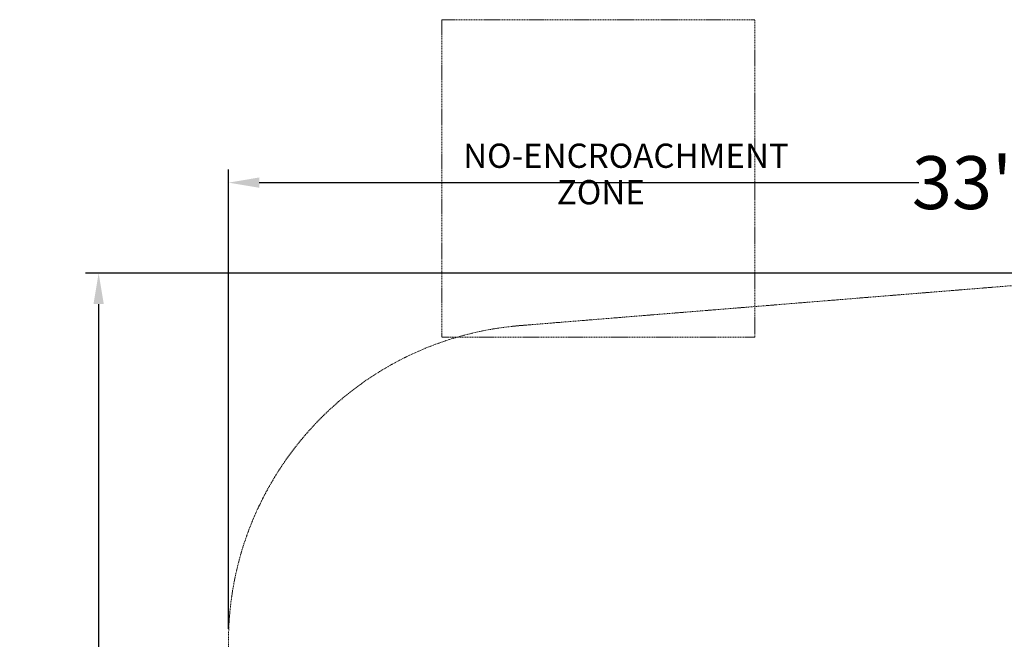
# Model space of a CAD drawing. Extents: x 0 to 1065, y -133 to 236.
# Drawn here: x 417 to 640, y 96 to 236 of the extents above; entities that cross this region are included whole.
import ezdxf

# ---------------------------------------------------------------- set-up
doc = ezdxf.new("R2010")
doc.units = 0
doc.header["$MEASUREMENT"] = 0
doc.header["$PDMODE"] = 64
doc.linetypes.add('HIDDEN', pattern=[0.375, 0.25, -0.125])
doc.layers.add('0-CSA NO-ENCROACHMENT SLIDE', color=1, linetype='HIDDEN')
doc.layers.add('0-PROTECTIVE', color=5, linetype='HIDDEN')
doc.styles.get("Standard").update_dxf_attribs({"font": 'Helvetica LT 57 Condensed_0.ttf'})
doc.dimstyles.new('FEET-METERS', dxfattribs={"dimtxt": 12, "dimasz": 7, "dimexe": 3, "dimexo": 3, "dimgap": 3, "dimtad": 0, "dimdec": 1, "dimzin": 3, "dimdsep": 46, "dimlunit": 4, "dimtxsty": 'Standard', "dimcen": 0.09, "dimadec": 0, "dimazin": 0, "dimtfac": 2, "dimtdec": 1, "dimtofl": 0, "dimtmove": 0, "dimatfit": 3, "dimfxl": 1, "dimfrac": 2, "dimtolj": 1, "dimtzin": 3, "dimarcsym": 0})

# ---------------------------------------------------------------- blocks, each defined once
blk = doc.blocks.new('*D24')
at = {"color": 0, "lineweight": -2, "transparency": 16777216}
for p, q in [((464.56, 97.97), (464.56, 202.14)), ((861.79, 3.35), (861.79, 202.14)), ((471.56, 199.14), (621.03, 199.14)), ((854.79, 199.14), (723.05, 199.14))]:
    blk.add_line(p, q, dxfattribs=at)
at = {"color": 0, "lineweight": 0, "transparency": 16777216}
for points in [[(471.56, 200.31), (471.56, 197.98), (464.56, 199.14)], [(854.79, 200.31), (854.79, 197.98), (861.79, 199.14)]]:
    blk.add_solid(points, dxfattribs=at)
at = {"layer": 'Defpoints', "color": 0, "lineweight": 0, "transparency": 16777216}
for p in [(464.56, 199.14), (464.56, 94.97), (861.79, 0.35)]:
    blk.add_point(p, dxfattribs=at)
at = {"color": 0, "lineweight": 0, "transparency": 16777216, "insert": (672.04, 199.14), "char_height": 12, "attachment_point": 5}
blk.add_mtext('\\A1;33\'-1" [10.1M]', dxfattribs=at)
blk = doc.blocks.new('*D25')
at = {"color": 0, "lineweight": -2, "transparency": 16777216}
for p, q in [((674.12, 178.62), (432.13, 178.62)), ((435.13, 171.62), (435.13, 57.37)), ((435.13, -126.46), (435.13, -36.49)), ((590.02, -133.46), (432.13, -133.46))]:
    blk.add_line(p, q, dxfattribs=at)
at = {"color": 0, "lineweight": 0, "transparency": 16777216}
for points in [[(433.97, 171.62), (436.3, 171.62), (435.13, 178.62)], [(433.97, -126.46), (436.3, -126.46), (435.13, -133.46)]]:
    blk.add_solid(points, dxfattribs=at)
at = {"layer": 'Defpoints', "color": 0, "lineweight": 0, "transparency": 16777216}
for p in [(677.12, 178.62), (435.13, -133.46), (593.02, -133.46)]:
    blk.add_point(p, dxfattribs=at)
at = {"color": 0, "lineweight": 0, "transparency": 16777216, "insert": (435.13, 10.44), "char_height": 12, "attachment_point": 5, "rotation": 90}
blk.add_mtext('\\A1;26\'-0" [7.9M]', dxfattribs=at)
blk = doc.blocks.new('wavy slide 4ft  5ft and 6ft')
at = {"layer": '0-CSA NO-ENCROACHMENT SLIDE', "lineweight": 0}
blk.add_lwpolyline([(35.59, 144), (-35.32, 144), (-35.32, 72), (35.59, 72)], close=True, dxfattribs=at)
at = {"layer": '0-CSA NO-ENCROACHMENT SLIDE', "color": 1}
for s, p in [('NO-ENCROACHMENT', (-30.51, 110.41, 0.18)), ('ZONE ', (-9.28, 102.14, 0.18))]:
    blk.add_text(s, height=5.5, dxfattribs=at).set_placement(p)

msp = doc.modelspace()

# ---------------------------------------------------------------- linework, layer by layer
at = {"layer": '0-PROTECTIVE', "lineweight": 0}
msp.add_lwpolyline([(804.8, -88.11, -0.107767), (777.43, -101.96), (663.08, -131.16, -0.063466), (645.03, -133.46), (593.02, -133.46, -0.283464), (528.56, -94.36), (472.27, 17.21, -0.117343), (464.56, 49.64), (464.56, 94.97, -0.390694), (530.73, 166.74), (677.12, 178.62, -0.148029), (717.9, 169.8), (744.91, 154.8, -0.064742), (759.85, 143.77), (837.86, 68.8, -0.20962), (859.95, 15.36), (861.79, 0.35), (810.93, -87.73)], format="xyb", close=True, dxfattribs=at)

# ---------------------------------------------------------------- block references
at = {"lineweight": 0}
msp.add_blockref('wavy slide 4ft  5ft and 6ft', (548.28, 92.08), dxfattribs=at)

# ---------------------------------------------------------------- dimensions: what is measured, and where the dimension line sits
dim = msp.add_linear_dim(base=(464.56, 199.14), p1=(861.79, 0.35), p2=(464.56, 94.97), dimstyle='FEET-METERS', dxfattribs=at)
dim.commit()
dim.dimension.update_dxf_attribs({"geometry": '*D24', "text_midpoint": (672.04, 199.14), "dimtype": 160})
dim = msp.add_linear_dim(base=(435.13, -133.46), p1=(677.12, 178.62), p2=(593.02, -133.46), angle=90, dimstyle='FEET-METERS', dxfattribs=at)
dim.commit()
dim.dimension.update_dxf_attribs({"geometry": '*D25', "text_midpoint": (435.13, 10.44), "dimtype": 160})

doc.saveas('drawing.dxf')
